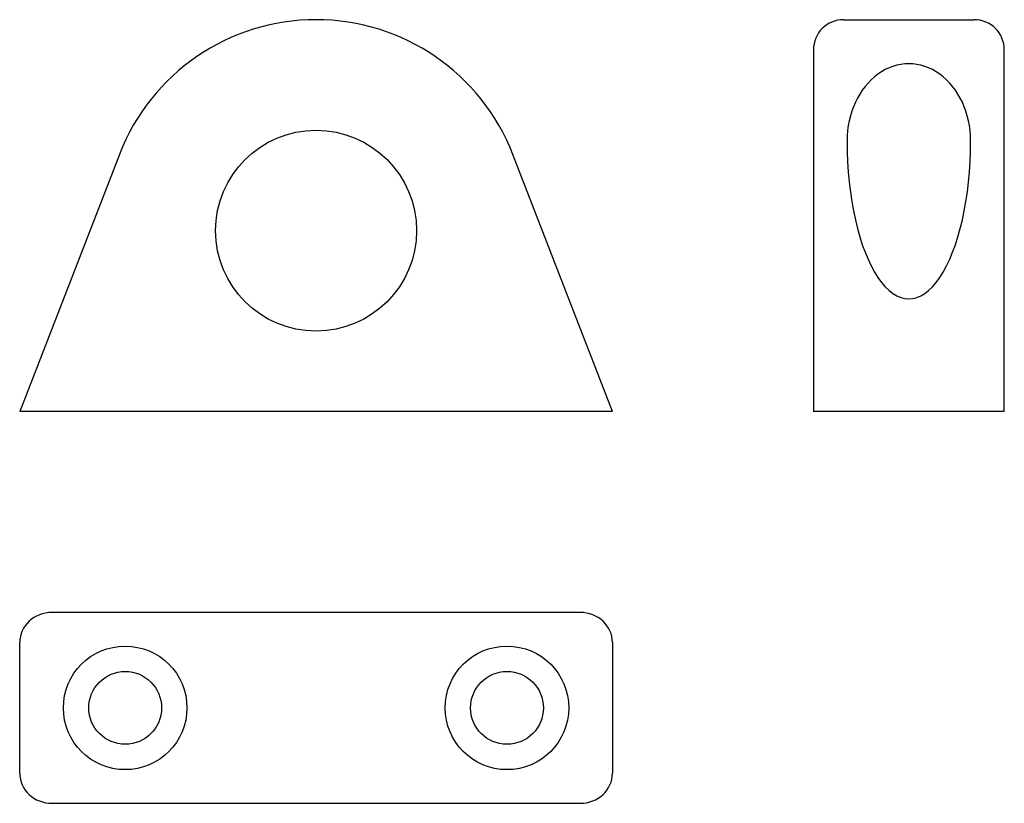
# Model space of a CAD drawing. Units: millimetres. Extents: x -29.5 to 68.5, y -39 to 39.
import ezdxf

# ---------------------------------------------------------------- set-up
doc = ezdxf.new("R2010")
doc.units = ezdxf.units.MM

msp = doc.modelspace()

# ---------------------------------------------------------------- linework, layer by layer
for p, q in [((52.5, 39), (65.5, 39)), ((49.5, 36), (49.5, 0)), ((68.5, 0), (68.5, 36)), ((-19.58, 25.59), (-29.5, 0)), ((29.5, 0), (19.58, 25.59)), ((29.5, 0), (-29.5, 0)), ((68.5, 0), (49.5, 0)), ((26.282, -20), (-26.282, -20)), ((-29.5, -36), (-29.5, -23)), ((29.5, -23), (29.5, -36)), ((-26.282, -39), (26.282, -39))]:
    msp.add_line(p, q)
for centre, radius in [((0, 18), 10), ((-19, -29.5), 6.15), ((19, -29.5), 6.15), ((-19, -29.5), 3.625), ((19, -29.5), 3.625)]:
    msp.add_circle(centre, radius)
for centre, radius, start, end in [((0, 18), 21, 21.18812, 158.81188), ((52.5, 36), 3, 90, 180), ((65.5, 36), 3, 360, 90)]:
    msp.add_arc(centre, radius, start, end)
for centre, major_axis, ratio, start_param, end_param in [((59, 26.944), (0, 7.665), 0.802318, 4.712389, 7.853982), ((59, 26.944), (0, -15.722), 0.391162, 4.712389, 7.853982), ((-26.282, -23), (-3.218, 0), 0.932399, 4.712389, 6.283185), ((26.282, -23), (3.218, 0), 0.932399, 0, 1.570796), ((-26.282, -36), (-3.218, 0), 0.932399, 0, 1.570796), ((26.282, -36), (3.218, 0), 0.932399, 4.712389, 6.283185)]:
    msp.add_ellipse(centre, major_axis=major_axis, ratio=ratio, start_param=start_param, end_param=end_param)

doc.saveas('drawing.dxf')
